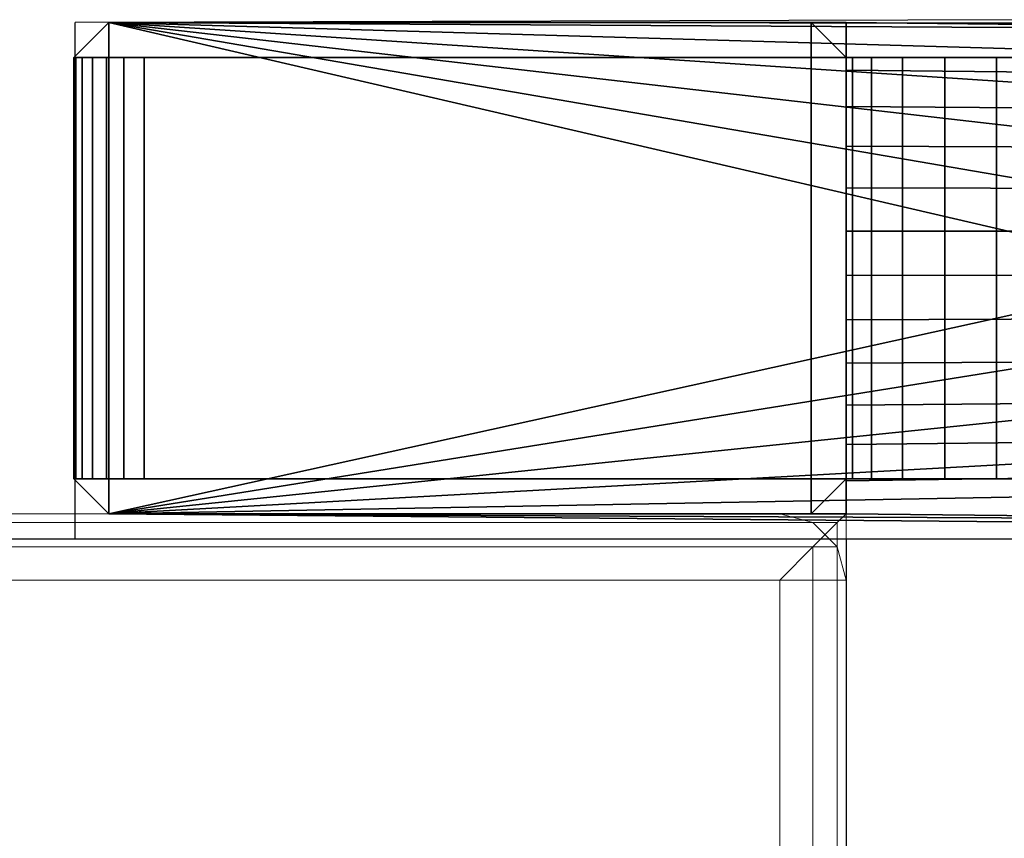
# Model space of a CAD drawing. Units: millimetres. Extents: x 365 to 53433, y 56 to 81661.
# Drawn here: x 1330 to 1374, y 558 to 595 of the extents above; entities that cross this region are included whole.
import ezdxf

# ---------------------------------------------------------------- set-up
doc = ezdxf.new("R2010")
doc.units = ezdxf.units.MM
doc.header["$LTSCALE"] = 200
for name, color, linetype in [('72_HOEM_INSERT', 7, 'Continuous'), ('72_HOEM_PL_D2_ANY', 7, 'Continuous'), ('72_HOEM_PL_D2_STORAGE', 8, 'Continuous'), ('72_HOEM_PL_D3_CART_LEG_CASTER', 7, 'Continuous'), ('72_HOEM_PL_D3_CART_SURFACE', 7, 'Continuous'), ('72_HOEM_PL_D3_CART_SURFACE_EDGE', 7, 'Continuous')]:
    doc.layers.add(name, color=color, linetype=linetype)

# ---------------------------------------------------------------- blocks, each defined once
blk = doc.blocks.new('72HOEM_PL_D3_GABG_1935_LJSNNC6')
at = {"lineweight": 0}
for points in [[(0.2383027992248117, 0.4446778476714712, 0.1620265805244307), (-0.2383027992248685, 0.4446778476714712, 0.1620265805244307), (-0.2383027992248685, -0.4446777023315178, 0.1620265805244307), (0.2383027992248117, -0.4446777023315178, 0.1620265805244307)], [(0.2383027992248117, -0.4446777023315178, 0.1429765805244323), (-0.2383027992248685, -0.4446777023315178, 0.1429765805244323), (-0.2383027992248685, 0.4446778476714712, 0.1429765805244323), (0.2383027992248117, 0.4446778476714712, 0.1429765805244323)], [(0.2383027992248117, 0.444677750778169, 0.858518527221606), (-0.2383027992248685, 0.444677750778169, 0.858518527221606), (-0.2383027992248685, -0.444677750778169, 0.858518527221606), (0.2383027992248117, -0.444677750778169, 0.858518527221606)], [(0.2383027992248117, -0.444677750778169, 0.8301213264464621), (-0.2383027992248685, -0.444677750778169, 0.8301213264464621), (-0.2383027992248685, 0.444677750778169, 0.8301213264464621), (0.2383027992248117, 0.444677750778169, 0.8301213264464621)], [(0.241299999999967, -0.3255771232604729, 0.8271240287780053), (0.241299999999967, -0.4446777023315178, 0.8271240287780053), (0.241299999999967, -0.4446777023315178, 0.1650237812995769), (0.241299999999967, -0.3255771232604729, 0.1650237812995769)]]:
    blk.add_3dface(points, dxfattribs=at)
blk = doc.blocks.new('72HOEM_PL_D3_GABG_1935_LJSNNG6')
at = {"lineweight": 0}
for points in [[(0.241299999999967, -0.4476749031066447, 0.1459737812995786), (0.241299999999967, 0.4476750484466265, 0.1459737812995786), (0.241299999999967, 0.4476750484466265, 0.1590293797492845), (0.241299999999967, -0.4476749031066447, 0.1590293797492845)], [(0.241299999999967, -0.4476749515532958, 0.8331185272216083), (0.241299999999967, 0.4476749515532958, 0.8331185272216083), (0.241299999999967, 0.4476749515532958, 0.8555213264464598), (0.241299999999967, -0.4476749515532958, 0.8555213264464598)], [(-0.2413000000000238, -0.4476749031066447, 0.1590293797492845), (-0.2413000000000238, -0.4476749031066447, 0.1459737812995786), (0.241299999999967, -0.4476749031066447, 0.1459737812995786), (0.241299999999967, -0.4476749031066447, 0.1590293797492845)], [(-0.2413000000000238, -0.4476749515532958, 0.8555213264464598), (-0.2413000000000238, -0.4476749515532958, 0.8331185272216083), (0.241299999999967, -0.4476749515532958, 0.8331185272216083), (0.241299999999967, -0.4476749515532958, 0.8555213264464598)], [(0.2383027992248117, -0.4476749031066447, 0.8301212295531515), (0.2252472007751294, -0.4476749031066447, 0.8301212295531515), (0.2252472007751294, -0.4476749031066447, 0.1620265805244307), (0.2383027992248117, -0.4476749031066447, 0.1620265805244307)]]:
    blk.add_3dface(points, dxfattribs=at)
mesh = blk.add_polymesh((2, 4), dxfattribs=at)
for k, corner in enumerate([(0.2383027992248117, -0.4446777023315178, 0.1620265805244307), (0.2398013996123609, -0.4461763027190671, 0.1616250304221968), (0.2408984498977134, -0.4472733287810797, 0.1605279801368576), (0.241299999999967, -0.4476749031066447, 0.1590293797492845), (0.2383027992248117, 0.4446778476714712, 0.1620265805244307), (0.2398013996123609, 0.4461764480590489, 0.1616250304221968), (0.2408984498977134, 0.4472734741210616, 0.1605279801368576), (0.241299999999967, 0.4476750484466265, 0.1590293797492845)]):
    mesh.set_mesh_vertex(divmod(k, 4), corner)
mesh = blk.add_polymesh((2, 4), dxfattribs=at)
for k, corner in enumerate([(0.241299999999967, -0.4476749031066447, 0.1459737812995786), (0.2408984498977134, -0.4472733287810797, 0.1444751809120054), (0.2398013996123609, -0.4461763027190671, 0.1433781306266662), (0.2383027992248117, -0.4446777023315178, 0.1429765805244323), (0.241299999999967, 0.4476750484466265, 0.1459737812995786), (0.2408984498977134, 0.4472734741210616, 0.1444751809120054), (0.2398013996123609, 0.4461764480590489, 0.1433781306266662), (0.2383027992248117, 0.4446778476714712, 0.1429765805244323)]):
    mesh.set_mesh_vertex(divmod(k, 4), corner)
mesh = blk.add_polymesh((2, 4), dxfattribs=at)
for k, corner in enumerate([(0.2383027992248117, -0.444677750778169, 0.858518527221606), (0.2398013996123609, -0.4461763511657466, 0.8581169044493893), (0.2408984498977134, -0.4472734256744104, 0.8570198783873776), (0.241299999999967, -0.4476749515532958, 0.8555213264464598), (0.2383027992248117, 0.444677750778169, 0.858518527221606), (0.2398013996123609, 0.4461763511657466, 0.8581169044493893), (0.2408984498977134, 0.4472734256744104, 0.8570198783873776), (0.241299999999967, 0.4476749515532958, 0.8555213264464598)]):
    mesh.set_mesh_vertex(divmod(k, 4), corner)
mesh = blk.add_polymesh((2, 4), dxfattribs=at)
for k, corner in enumerate([(0.241299999999967, -0.4476749515532958, 0.8331185272216083), (0.2408984498977134, -0.4472734256744104, 0.8316198783873798), (0.2398013996123609, -0.4461763511657466, 0.8305228523253682), (0.2383027992248117, -0.444677750778169, 0.8301213264464621), (0.241299999999967, 0.4476749515532958, 0.8331185272216083), (0.2408984498977134, 0.4472734256744104, 0.8316198783873798), (0.2398013996123609, 0.4461763511657466, 0.8305228523253682), (0.2383027992248117, 0.444677750778169, 0.8301213264464621)]):
    mesh.set_mesh_vertex(divmod(k, 4), corner)
mesh = blk.add_polymesh((2, 4), dxfattribs=at)
for k, corner in enumerate([(0.241299999999967, -0.3255771232604729, 0.8271240287780053), (0.2408984498977134, -0.3240785228728953, 0.8286226776122336), (0.2398013996123609, -0.3229814725875713, 0.8297197036742453), (0.2383027992248117, -0.3225799224853176, 0.8301212295531515), (0.241299999999967, -0.4446777023315178, 0.8271240287780053), (0.2408984498977134, -0.4461763027190671, 0.8286226776122336), (0.2398013996123609, -0.4472733287810797, 0.8297197036742453), (0.2383027992248117, -0.4476749031066447, 0.8301212295531515)]):
    mesh.set_mesh_vertex(divmod(k, 4), corner)
mesh = blk.add_polymesh((2, 4), dxfattribs=at)
for k, corner in enumerate([(0.241299999999967, -0.4446777023315178, 0.1650237812995769), (0.2408984498977134, -0.4461763027190671, 0.1635251809120038), (0.2398013996123609, -0.4472733287810797, 0.1624281306266645), (0.2383027992248117, -0.4476749031066447, 0.1620265805244307), (0.241299999999967, -0.3255771232604729, 0.1650237812995769), (0.2408984498977134, -0.3240785228728953, 0.1635251809120038), (0.2398013996123609, -0.3229814725875713, 0.1624281306266645), (0.2383027992248117, -0.3225799224853176, 0.1620265805244307)]):
    mesh.set_mesh_vertex(divmod(k, 4), corner)
mesh = blk.add_polymesh((2, 4), dxfattribs=at)
for k, corner in enumerate([(-0.2383027992248685, -0.4446777023315178, 0.1620265805244307), (-0.2398013996124178, -0.4461763027190671, 0.1616250304221968), (-0.2408984498977702, -0.4472733287810797, 0.1605279801368576), (-0.2413000000000238, -0.4476749031066447, 0.1590293797492845), (0.2383027992248117, -0.4446777023315178, 0.1620265805244307), (0.2398013996123609, -0.4461763027190671, 0.1616250304221968), (0.2408984498977134, -0.4472733287810797, 0.1605279801368576), (0.241299999999967, -0.4476749031066447, 0.1590293797492845)]):
    mesh.set_mesh_vertex(divmod(k, 4), corner)
mesh = blk.add_polymesh((2, 4), dxfattribs=at)
for k, corner in enumerate([(0.2383027992248117, -0.4446777023315178, 0.1429765805244323), (0.2398013996123609, -0.4461763027190671, 0.1433781306266662), (0.2408984498977134, -0.4472733287810797, 0.1444751809120054), (0.241299999999967, -0.4476749031066447, 0.1459737812995786), (-0.2383027992248685, -0.4446777023315178, 0.1429765805244323), (-0.2398013996124178, -0.4461763027190671, 0.1433781306266662), (-0.2408984498977702, -0.4472733287810797, 0.1444751809120054), (-0.2413000000000238, -0.4476749031066447, 0.1459737812995786)]):
    mesh.set_mesh_vertex(divmod(k, 4), corner)
mesh = blk.add_polymesh((2, 4), dxfattribs=at)
for k, corner in enumerate([(-0.2383027992248685, -0.444677750778169, 0.858518527221606), (-0.2398013996124178, -0.4461763511657466, 0.8581169044493893), (-0.2408984498977702, -0.4472734256744104, 0.8570198783873776), (-0.2413000000000238, -0.4476749515532958, 0.8555213264464598), (0.2383027992248117, -0.444677750778169, 0.858518527221606), (0.2398013996123609, -0.4461763511657466, 0.8581169044493893), (0.2408984498977134, -0.4472734256744104, 0.8570198783873776), (0.241299999999967, -0.4476749515532958, 0.8555213264464598)]):
    mesh.set_mesh_vertex(divmod(k, 4), corner)
mesh = blk.add_polymesh((2, 4), dxfattribs=at)
for k, corner in enumerate([(0.2383027992248117, -0.444677750778169, 0.8301213264464621), (0.2398013996123609, -0.4461763511657466, 0.8305228523253682), (0.2408984498977134, -0.4472734256744104, 0.8316198783873798), (0.241299999999967, -0.4476749515532958, 0.8331185272216083), (-0.2383027992248685, -0.444677750778169, 0.8301213264464621), (-0.2398013996124178, -0.4461763511657466, 0.8305228523253682), (-0.2408984498977702, -0.4472734256744104, 0.8316198783873798), (-0.2413000000000238, -0.4476749515532958, 0.8331185272216083)]):
    mesh.set_mesh_vertex(divmod(k, 4), corner)
mesh = blk.add_polymesh((2, 4), dxfattribs=at)
for k, corner in enumerate([(0.2383027992248117, -0.4476749031066447, 0.1620265805244307), (0.2398013996123609, -0.4472733287810797, 0.1624281306266645), (0.2408984498977134, -0.4461763027190671, 0.1635251809120038), (0.241299999999967, -0.4446777023315178, 0.1650237812995769), (0.2383027992248117, -0.4476749031066447, 0.8301212295531515), (0.2398013996123609, -0.4472733287810797, 0.8297197036742453), (0.2408984498977134, -0.4461763027190671, 0.8286226776122336), (0.241299999999967, -0.4446777023315178, 0.8271240287780053)]):
    mesh.set_mesh_vertex(divmod(k, 4), corner)
blk = doc.blocks.new('72HOEM_PL_D3_GABG_1935_LJSNNG6_LEG')
for points in [[(0.2635238615035291, -0.4143375484466105, 0.1302765805244334), (0.241299999999967, -0.4143375484466105, 0.1302765805244334), (0.242887499999938, -0.4127499515533088, 0.1413891047477601), (0.2619374999999309, -0.4127499515533088, 0.1413891047477601)], [(0.242887499999938, -0.4143374515533083, 0.1429766047477599), (0.241299999999967, -0.4143374515533083, 0.1445641047477598), (0.242887499999938, -0.4127499515533088, 0.1445641047477598), (0.242887499999938, -0.4143374515533083, 0.1429766047477599)], [(0.242887499999938, -0.4143374515533083, 0.858518527221606), (0.242887499999938, -0.4127499515533088, 0.8569310272216062), (0.241299999999967, -0.4143374515533083, 0.8569310272216062), (0.242887499999938, -0.4143374515533083, 0.858518527221606)], [(0.242887499999938, -0.4127499515533088, 0.1445641047477598), (0.241299999999967, -0.4143374515533083, 0.1445641047477598), (0.241299999999967, -0.4143374515533083, 0.8569310272216062), (0.242887499999938, -0.4127499515533088, 0.8569310272216062)], [(0.242887499999938, -0.4127499515533088, 0.1413891047477601), (0.241299999999967, -0.4143374515533083, 0.1413891047477601), (0.242887499999938, -0.4143374515533083, 0.1429766047477599)], [(0.241299999999967, -0.4143375484466105, 0.1302765805244334), (0.241299999999967, -0.4143374515533083, 0.1413891047477601), (0.242887499999938, -0.4127499515533088, 0.1413891047477601), (0.241299999999967, -0.4143375484466105, 0.1302765805244334)], [(0.2619374999999309, -0.4127499515533088, 0.1445641047477598), (0.2619374999999309, -0.4143374515533083, 0.1429766047477599), (0.242887499999938, -0.4143374515533083, 0.1429766047477599), (0.242887499999938, -0.4127499515533088, 0.1445641047477598)], [(0.242887499999938, -0.4127499515533088, 0.8569310272216062), (0.242887499999938, -0.4143374515533083, 0.858518527221606), (0.2619374999999309, -0.4143374515533083, 0.858518527221606), (0.2619374999999309, -0.4127499515533088, 0.8569310272216062)], [(0.242887499999938, -0.4127499515533088, 0.8569310272216062), (0.2619374999999309, -0.4127499515533088, 0.8569310272216062), (0.2619374999999309, -0.4127499515533088, 0.1445641047477598), (0.242887499999938, -0.4127499515533088, 0.1445641047477598)], [(0.242887499999938, -0.4127499515533088, 0.1413891047477601), (0.242887499999938, -0.4143374515533083, 0.1429766047477599), (0.2619374999999309, -0.4143374515533083, 0.1429766047477599), (0.2619374999999309, -0.4127499515533088, 0.1413891047477601)], [(0.2619374999999309, -0.4127499515533088, 0.1445641047477598), (0.2635249999999587, -0.4143374515533083, 0.1445641047477598), (0.2619374999999309, -0.4143374515533083, 0.1429766047477599)], [(0.2619374999999309, -0.4143374515533083, 0.858518527221606), (0.2635249999999587, -0.4143374515533083, 0.8569310272216062), (0.2619374999999309, -0.4127499515533088, 0.8569310272216062)], [(0.2635249999999587, -0.4143374515533083, 0.1445641047477598), (0.2619374999999309, -0.4127499515533088, 0.1445641047477598), (0.2619374999999309, -0.4127499515533088, 0.8569310272216062), (0.2635249999999587, -0.4143374515533083, 0.8569310272216062)], [(0.2619374999999309, -0.4143374515533083, 0.1429766047477599), (0.2635249999999587, -0.4143374515533083, 0.1413891047477601), (0.2619374999999309, -0.4127499515533088, 0.1413891047477601), (0.2619374999999309, -0.4143374515533083, 0.1429766047477599)], [(0.2635238615035291, -0.4143375484466105, 0.1302765805244334), (0.2619374999999309, -0.4127499515533088, 0.1413891047477601), (0.2635249999999587, -0.4143374515533083, 0.1413891047477601), (0.2635238615035291, -0.4143375484466105, 0.1302765805244334)], [(0.241299999999967, -0.4143375484466105, 0.1302765805244334), (0.2410457519530951, -0.4715180213927681, 0.09789160232543105), (0.2407639135360569, -0.47407847557065, 0.09787982978819962), (0.241299999999967, -0.4143375484466105, 0.1302765805244334)], [(0.2407639135360569, -0.47407847557065, 0.09787982978819962), (0.2410230789183743, -0.4738223381042133, 0.1109869028091335), (0.241299999999967, -0.4476749515532958, 0.1322171718597299), (0.241299999999967, -0.4143375484466105, 0.1302765805244334)], [(0.241299999999967, -0.4143375484466105, 0.1302765805244334), (0.2423084897994841, -0.4688887245177682, 0.09789160232543105), (0.2410457519530951, -0.4715180213927681, 0.09789160232543105)], [(0.241299999999967, -0.4143375484466105, 0.1302765805244334), (0.241299999999967, -0.4476749515532958, 0.1322171718597299), (0.241299999999967, -0.4460874515532964, 0.1413891047477601), (0.241299999999967, -0.4143374515533083, 0.1413891047477601)], [(0.242887499999938, -0.4460874515532964, 0.1429766047477599), (0.241299999999967, -0.4460874515532964, 0.1445641047477598), (0.241299999999967, -0.4143374515533083, 0.1445641047477598), (0.242887499999938, -0.4143374515533083, 0.1429766047477599)], [(0.242887499999938, -0.4143374515533083, 0.858518527221606), (0.241299999999967, -0.4143374515533083, 0.8569310272216062), (0.241299999999967, -0.4460874515532964, 0.8569310272216062), (0.242887499999938, -0.4460874515532964, 0.858518527221606)], [(0.241299999999967, -0.4460874515532964, 0.8569310272216062), (0.241299999999967, -0.4143374515533083, 0.8569310272216062), (0.241299999999967, -0.4143374515533083, 0.1445641047477598), (0.241299999999967, -0.4460874515532964, 0.1445641047477598)], [(0.241299999999967, -0.4460874515532964, 0.1413891047477601), (0.242887499999938, -0.4460874515532964, 0.1429766047477599), (0.242887499999938, -0.4143374515533083, 0.1429766047477599), (0.241299999999967, -0.4143374515533083, 0.1413891047477601)], [(0.2441746549606023, -0.4666470008849615, 0.09789160232543105), (0.2423084897994841, -0.4688887245177682, 0.09789160232543105), (0.241299999999967, -0.4143375484466105, 0.1302765805244334), (0.2423084897994841, -0.4688887245177682, 0.09789160232543105)], [(0.2441746549606023, -0.4666470008849615, 0.09789160232543105), (0.2423084897994841, -0.4688887245177682, 0.09789160232543105), (0.241299999999967, -0.4143375484466105, 0.1302765805244334)], [(0.241299999999967, -0.4143375484466105, 0.1302765805244334), (0.2465314393996891, -0.4649284526824431, 0.09789160232543105), (0.2441746549606023, -0.4666470008849615, 0.09789160232543105)], [(0.2492363372801947, -0.463836949539143, 0.09789160232543105), (0.2465314393996891, -0.4649284526824431, 0.09789160232543105), (0.241299999999967, -0.4143375484466105, 0.1302765805244334)], [(0.241299999999967, -0.4143375484466105, 0.1302765805244334), (0.2521258169173848, -0.463438524246186, 0.09789160232543105), (0.2492363372801947, -0.463836949539143, 0.09789160232543105)], [(0.2521258169173848, -0.463438524246186, 0.09789160232543105), (0.241299999999967, -0.4143375484466105, 0.1302765805244334), (0.2635238615035291, -0.4143375484466105, 0.1302765805244334), (0.2521258169173848, -0.463438524246186, 0.09789160232543105)], [(0.2550152723312067, -0.463836949539143, 0.09789160232543105), (0.2521258169173848, -0.463438524246186, 0.09789160232543105), (0.2635238615035291, -0.4143375484466105, 0.1302765805244334), (0.2550152723312067, -0.463836949539143, 0.09789160232543105)], [(0.2577201702117691, -0.4649284526824431, 0.09789160232543105), (0.2550152723312067, -0.463836949539143, 0.09789160232543105), (0.2635238615035291, -0.4143375484466105, 0.1302765805244334)], [(0.2635238615035291, -0.4143375484466105, 0.1302765805244334), (0.2600769546507991, -0.4666470008849615, 0.09789160232543105), (0.2577201702117691, -0.4649284526824431, 0.09789160232543105)], [(0.2619431198119742, -0.4688887245177682, 0.09789160232543105), (0.2600769546507991, -0.4666470008849615, 0.09789160232543105), (0.2635238615035291, -0.4143375484466105, 0.1302765805244334)], [(0.2635249999999587, -0.4460874515532964, 0.1445641047477598), (0.2619374999999309, -0.4460874515532964, 0.1429766047477599), (0.2619374999999309, -0.4143374515533083, 0.1429766047477599), (0.2635249999999587, -0.4143374515533083, 0.1445641047477598)], [(0.2635249999999587, -0.4143374515533083, 0.8569310272216062), (0.2619374999999309, -0.4143374515533083, 0.858518527221606), (0.2619374999999309, -0.4460874515532964, 0.858518527221606), (0.2635249999999587, -0.4460874515532964, 0.8569310272216062)], [(0.2619374999999309, -0.4460874515532964, 0.1429766047477599), (0.2635249999999587, -0.4460874515532964, 0.1413891047477601), (0.2635249999999587, -0.4143374515533083, 0.1413891047477601), (0.2619374999999309, -0.4143374515533083, 0.1429766047477599)], [(0.2635238615035291, -0.4143375484466105, 0.1302765805244334), (0.2632058576583631, -0.4715180213927681, 0.09789160232543105), (0.2619431198119742, -0.4688887245177682, 0.09789160232543105)], [(0.2635238615035291, -0.4143375484466105, 0.1302765805244334), (0.2634876960754013, -0.47407847557065, 0.09787982978819962), (0.2632058576583631, -0.4715180213927681, 0.09789160232543105), (0.2635238615035291, -0.4143375484466105, 0.1302765805244334)], [(0.2632285306930271, -0.4738223381042133, 0.1109869028091335), (0.2634876960754013, -0.47407847557065, 0.09787982978819962), (0.2635238615035291, -0.4143375484466105, 0.1302765805244334), (0.2635238615035291, -0.4476750484466265, 0.1322171476364022)], [(0.2635238615035291, -0.4476750484466265, 0.1322171476364022), (0.2635238615035291, -0.4143375484466105, 0.1302765805244334), (0.2635249999999587, -0.4143374515533083, 0.1413891047477601), (0.2635249999999587, -0.4460874515532964, 0.1413891047477601)], [(0.2635249999999587, -0.4143374515533083, 0.8569310272216062), (0.2635249999999587, -0.4460874515532964, 0.8569310272216062), (0.2635249999999587, -0.4460874515532964, 0.1445641047477598), (0.2635249999999587, -0.4143374515533083, 0.1445641047477598)], [(0.242887499999938, -0.4460874515532964, 0.1429766047477599), (0.242887499999938, -0.4476749515532958, 0.1445641047477598), (0.241299999999967, -0.4460874515532964, 0.1445641047477598), (0.242887499999938, -0.4460874515532964, 0.1429766047477599)], [(0.242887499999938, -0.4460874515532964, 0.858518527221606), (0.241299999999967, -0.4460874515532964, 0.8569310272216062), (0.242887499999938, -0.4476749515532958, 0.8569310272216062), (0.242887499999938, -0.4460874515532964, 0.858518527221606)], [(0.241299999999967, -0.4460874515532964, 0.1445641047477598), (0.242887499999938, -0.4476749515532958, 0.1445641047477598), (0.242887499999938, -0.4476749515532958, 0.8569310272216062), (0.241299999999967, -0.4460874515532964, 0.8569310272216062)], [(0.242887499999938, -0.4460874515532964, 0.1429766047477599), (0.241299999999967, -0.4460874515532964, 0.1413891047477601), (0.242887499999938, -0.4476749515532958, 0.1413891047477601)], [(0.241299999999967, -0.4476749515532958, 0.1322171718597299), (0.242887499999938, -0.4476749515532958, 0.1413891047477601), (0.241299999999967, -0.4460874515532964, 0.1413891047477601), (0.241299999999967, -0.4476749515532958, 0.1322171718597299)], [(0.242887499999938, -0.4476749515532958, 0.1445641047477598), (0.242887499999938, -0.4460874515532964, 0.1429766047477599), (0.2619374999999309, -0.4460874515532964, 0.1429766047477599), (0.2619374999999309, -0.4476749515532958, 0.1445641047477598)], [(0.2619374999999309, -0.4476749515532958, 0.8569310272216062), (0.2619374999999309, -0.4460874515532964, 0.858518527221606), (0.242887499999938, -0.4460874515532964, 0.858518527221606), (0.242887499999938, -0.4476749515532958, 0.8569310272216062)], [(0.2619374999999309, -0.4476749515532958, 0.1413891047477601), (0.2619374999999309, -0.4460874515532964, 0.1429766047477599), (0.242887499999938, -0.4460874515532964, 0.1429766047477599), (0.242887499999938, -0.4476749515532958, 0.1413891047477601)], [(0.2619374999999309, -0.4460874515532964, 0.1429766047477599), (0.2635249999999587, -0.4460874515532964, 0.1445641047477598), (0.2619374999999309, -0.4476749515532958, 0.1445641047477598)], [(0.2619374999999309, -0.4476749515532958, 0.8569310272216062), (0.2635249999999587, -0.4460874515532964, 0.8569310272216062), (0.2619374999999309, -0.4460874515532964, 0.858518527221606)], [(0.2619374999999309, -0.4476749515532958, 0.1445641047477598), (0.2635249999999587, -0.4460874515532964, 0.1445641047477598), (0.2635249999999587, -0.4460874515532964, 0.8569310272216062), (0.2619374999999309, -0.4476749515532958, 0.8569310272216062)], [(0.2619374999999309, -0.4460874515532964, 0.1429766047477599), (0.2619374999999309, -0.4476749515532958, 0.1413891047477601), (0.2635249999999587, -0.4460874515532964, 0.1413891047477601), (0.2619374999999309, -0.4460874515532964, 0.1429766047477599)], [(0.2635238615035291, -0.4476750484466265, 0.1322171476364022), (0.2635249999999587, -0.4460874515532964, 0.1413891047477601), (0.2619374999999309, -0.4476749515532958, 0.1413891047477601), (0.2635238615035291, -0.4476750484466265, 0.1322171476364022)], [(0.2619374999999309, -0.4476749515532958, 0.8569310272216062), (0.242887499999938, -0.4476749515532958, 0.8569310272216062), (0.242887499999938, -0.4476749515532958, 0.1445641047477598), (0.2619374999999309, -0.4476749515532958, 0.1445641047477598)]]:
    blk.add_3dface(points)
for points, invisible_edges in [([(0.242887499999938, -0.4127499515533088, 0.8601060272216059), (0.242887499999938, -0.4143374515533083, 0.858518527221606), (0.242887499999938, -0.4460880329131669, 0.858518527221606), (0.242887499999938, -0.4476755329131663, 0.8601060272216059)], 8), ([(0.242887499999938, -0.4127499515533088, 0.8601060272216059), (0.242887499999938, -0.4476755329131663, 0.8601060272216059), (0.242887499999938, -0.4476755329131663, 0.8683045578002185), (0.242887499999938, -0.4127499515533088, 0.8768493850707256)], 5), ([(0.242887499999938, -0.4128464572906125, 0.8779520309447489), (0.242887499999938, -0.4127499515533088, 0.8768493850707256), (0.242887499999938, -0.4476755329131663, 0.8683045578002185), (0.242887499999938, -0.4479649532317751, 0.8716125923155991)], 10), ([(0.2619374999999309, -0.4460880329131669, 0.858518527221606), (0.2619374999999309, -0.4143374515533083, 0.858518527221606), (0.2619374999999309, -0.4127499515533088, 0.8601060272216059), (0.2619374999999309, -0.4476755329131663, 0.8601060272216059)], 4), ([(0.2619374999999309, -0.4476755329131663, 0.8683045578002185), (0.2619374999999309, -0.4476755329131663, 0.8601060272216059), (0.2619374999999309, -0.4127499515533088, 0.8601060272216059), (0.2619374999999309, -0.4127499515533088, 0.8768493850707256)], 10), ([(0.2619374999999309, -0.4476755329131663, 0.8683045578002185), (0.2619374999999309, -0.4127499515533088, 0.8768493850707256), (0.2619374999999309, -0.4128464572906125, 0.8779520309447489), (0.2619374999999309, -0.4479649532317751, 0.8716125923155991)], 5), ([(0.242887499999938, -0.4131329223632463, 0.879021151733323), (0.242887499999938, -0.4128464572906125, 0.8779520309447489), (0.242887499999938, -0.4479649532317751, 0.8716125923155991), (0.242887499999938, -0.4488243968963275, 0.8748200515746319)], 10), ([(0.242887499999938, -0.413600723266569, 0.8800243850707253), (0.242887499999938, -0.4131329223632463, 0.879021151733323), (0.242887499999938, -0.4488243968963275, 0.8748200515746319), (0.242887499999938, -0.4502277511596162, 0.8778295578002177)], 10), ([(0.2619374999999309, -0.4479649532317751, 0.8716125923155991), (0.2619374999999309, -0.4128464572906125, 0.8779520309447489), (0.2619374999999309, -0.4131329223632463, 0.879021151733323), (0.2619374999999309, -0.4488243968963275, 0.8748200515746319)], 5), ([(0.2619374999999309, -0.4488243968963275, 0.8748200515746319), (0.2619374999999309, -0.4131329223632463, 0.879021151733323), (0.2619374999999309, -0.413600723266569, 0.8800243850707253), (0.2619374999999309, -0.4502277511596162, 0.8778295578002177)], 5), ([(0.242887499999938, -0.4142355682372738, 0.8809310157775124), (0.242887499999938, -0.413600723266569, 0.8800243850707253), (0.242887499999938, -0.4502277511596162, 0.8778295578002177), (0.242887499999938, -0.4521323829650612, 0.8805496437071999)], 10), ([(0.2619374999999309, -0.4502277511596162, 0.8778295578002177), (0.2619374999999309, -0.413600723266569, 0.8800243850707253), (0.2619374999999309, -0.4142355682372738, 0.8809310157775124), (0.2619374999999309, -0.4521323829650612, 0.8805496437071999)], 5), ([(0.242887499999938, -0.4142355682372738, 0.8809310157775124), (0.242887499999938, -0.4521323829650612, 0.8805496437071999), (0.242887499999938, -0.4544804470061763, 0.8828977561949926), (0.242887499999938, -0.4150182723998626, 0.8817137199401098)], 5), ([(0.2619374999999309, -0.4544804470061763, 0.8828977561949926), (0.2619374999999309, -0.4521323829650612, 0.8805496437071999), (0.2619374999999309, -0.4142355682372738, 0.8809310157775124), (0.2619374999999309, -0.4150182723998626, 0.8817137199401098)], 10), ([(0.242887499999938, -0.4150182723998626, 0.8817137199401098), (0.242887499999938, -0.4544804470061763, 0.8828977561949926), (0.242887499999938, -0.4572005329131628, 0.8848023880004124), (0.242887499999938, -0.4159249515533077, 0.8823486618041235)], 5), ([(0.2619374999999309, -0.4572005329131628, 0.8848023880004124), (0.2619374999999309, -0.4544804470061763, 0.8828977561949926), (0.2619374999999309, -0.4150182723998626, 0.8817137199401098), (0.2619374999999309, -0.4159249515533077, 0.8823486618041235)], 10), ([(0.242887499999938, -0.4729041770934543, 0.9143999999999215), (0.242887499999938, -0.4681416770934561, 0.9131239151000193), (0.242887499999938, -0.4159249515533077, 0.8823486618041235), (0.242887499999938, -0.4776666770934526, 0.9131239151000193)], 4), ([(0.242887499999938, -0.4811530921935514, 0.9096374999999219), (0.242887499999938, -0.4776666770934526, 0.9131239151000193), (0.242887499999938, -0.4159249515533077, 0.8823486618041235), (0.242887499999938, -0.4824291770934508, 0.9048749999999224)], 6), ([(0.242887499999938, -0.4811530921935514, 0.9001124999999228), (0.242887499999938, -0.4824291770934508, 0.9048749999999224), (0.242887499999938, -0.4159249515533077, 0.8823486618041235), (0.242887499999938, -0.4776666770934526, 0.8966260848998254)], 6), ([(0.242887499999938, -0.4572005329131628, 0.8848023880004124), (0.242887499999938, -0.4776666770934526, 0.8966260848998254), (0.242887499999938, -0.4159249515533077, 0.8823486618041235)], 10), ([(0.2619374999999309, -0.4159249515533077, 0.8823486618041235), (0.2619374999999309, -0.4681416770934561, 0.9131239151000193), (0.2619374999999309, -0.4729041770934543, 0.9143999999999215), (0.2619374999999309, -0.4776666770934526, 0.9131239151000193)], 8), ([(0.2619374999999309, -0.4159249515533077, 0.8823486618041235), (0.2619374999999309, -0.4776666770934526, 0.9131239151000193), (0.2619374999999309, -0.4811530921935514, 0.9096374999999219), (0.2619374999999309, -0.4824291770934508, 0.9048749999999224)], 9), ([(0.2619374999999309, -0.4159249515533077, 0.8823486618041235), (0.2619374999999309, -0.4824291770934508, 0.9048749999999224), (0.2619374999999309, -0.4811530921935514, 0.9001124999999228), (0.2619374999999309, -0.4776666770934526, 0.8966260848998254)], 9), ([(0.2619374999999309, -0.4159249515533077, 0.8823486618041235), (0.2619374999999309, -0.4776666770934526, 0.8966260848998254), (0.2619374999999309, -0.4572005329131628, 0.8848023880004124), (0.2619374999999309, -0.4159249515533077, 0.8823486618041235)], 5), ([(0.241299999999967, -0.4476749515532958, 0.1322171718597299), (0.242785544013941, -0.4476749515532958, 0.1335749014854317), (0.2444342321395538, -0.4476749515532958, 0.1347290582656745), (0.242887499999938, -0.4476749515532958, 0.1413891047477601)], 4), ([(0.2444342321395538, -0.4476749515532958, 0.1347290582656745), (0.2462184013365913, -0.4476749515532958, 0.1356602272033575), (0.2481080146789054, -0.4476749515532958, 0.1363527721404912), (0.242887499999938, -0.4476749515532958, 0.1413891047477601)], 12), ([(0.2481080146789054, -0.4476749515532958, 0.1363527721404912), (0.2500713396071887, -0.4476749515532958, 0.1367950537681462), (0.2520753839492045, -0.4476750484466265, 0.136979635524738), (0.242887499999938, -0.4476749515532958, 0.1413891047477601)], 12), ([(0.2520753839492045, -0.4476750484466265, 0.136979635524738), (0.2619374999999309, -0.4476749515532958, 0.1413891047477601), (0.242887499999938, -0.4476749515532958, 0.1413891047477601), (0.2520753839492045, -0.4476750484466265, 0.136979635524738)], 5), ([(0.2619374999999309, -0.4476749515532958, 0.1413891047477601), (0.2520753839492045, -0.4476749515532958, 0.136979635524738), (0.2540794282912771, -0.4476750484466265, 0.1367950537681462), (0.2560427774428717, -0.4476750484466265, 0.1363527721404912)], 9), ([(0.2619374999999309, -0.4476749515532958, 0.1413891047477601), (0.2560427774428717, -0.4476750484466265, 0.1363527721404912), (0.2579323907851858, -0.4476750484466265, 0.1356602272033575), (0.259716535758912, -0.4476750484466265, 0.1347290461540107)], 9), ([(0.259716535758912, -0.4476750484466265, 0.1347290461540107), (0.2613652238845248, -0.4476750484466265, 0.1335748893737678), (0.2635238615035291, -0.4476750484466265, 0.1322171476364022), (0.2619374999999309, -0.4476749515532958, 0.1413891047477601)], 8)]:
    blk.add_3dface(points, dxfattribs=dict(invisible_edges=invisible_edges))
mesh = blk.add_polymesh((2, 25), dxfattribs=dict(n_close=True))
for k, corner in enumerate([(0.242887499999938, -0.4729041770934543, 0.9143999999999215), (0.242887499999938, -0.4776666770934526, 0.9131239151000193), (0.242887499999938, -0.4811530921935514, 0.9096374999999219), (0.242887499999938, -0.4824291770934508, 0.9048749999999224), (0.242887499999938, -0.4811530921935514, 0.9001124999999228), (0.242887499999938, -0.4776666770934526, 0.8966260848998254), (0.242887499999938, -0.4572005329131628, 0.8848023880004124), (0.242887499999938, -0.4544804470061763, 0.8828977561949926), (0.242887499999938, -0.4521323829650612, 0.8805496437071999), (0.242887499999938, -0.4502277511596162, 0.8778295578002177), (0.242887499999938, -0.4488243968963275, 0.8748200515746319), (0.242887499999938, -0.4479649532317751, 0.8716125923155991), (0.242887499999938, -0.4476755329131663, 0.8683045578002185), (0.242887499999938, -0.4476755329131663, 0.8601060272216059), (0.242887499999938, -0.4460880329131669, 0.858518527221606), (0.242887499999938, -0.4143374515533083, 0.858518527221606), (0.242887499999938, -0.4127499515533088, 0.8601060272216059), (0.242887499999938, -0.4127499515533088, 0.8768493850707256), (0.242887499999938, -0.4128464572906125, 0.8779520309447489), (0.242887499999938, -0.4131329223632463, 0.879021151733323), (0.242887499999938, -0.413600723266569, 0.8800243850707253), (0.242887499999938, -0.4142355682372738, 0.8809310157775124), (0.242887499999938, -0.4150182723998626, 0.8817137199401098), (0.242887499999938, -0.4159249515533077, 0.8823486618041235), (0.242887499999938, -0.4681416770934561, 0.9131239151000193), (0.2619374999999309, -0.4729041770934543, 0.9143999999999215), (0.2619374999999309, -0.4776666770934526, 0.9131239151000193), (0.2619374999999309, -0.4811530921935514, 0.9096374999999219), (0.2619374999999309, -0.4824291770934508, 0.9048749999999224), (0.2619374999999309, -0.4811530921935514, 0.9001124999999228), (0.2619374999999309, -0.4776666770934526, 0.8966260848998254), (0.2619374999999309, -0.4572005329131628, 0.8848023880004124), (0.2619374999999309, -0.4544804470061763, 0.8828977561949926), (0.2619374999999309, -0.4521323829650612, 0.8805496437071999), (0.2619374999999309, -0.4502277511596162, 0.8778295578002177), (0.2619374999999309, -0.4488243968963275, 0.8748200515746319), (0.2619374999999309, -0.4479649532317751, 0.8716125923155991), (0.2619374999999309, -0.4476755329131663, 0.8683045578002185), (0.2619374999999309, -0.4476755329131663, 0.8601060272216059), (0.2619374999999309, -0.4460880329131669, 0.858518527221606), (0.2619374999999309, -0.4143374515533083, 0.858518527221606), (0.2619374999999309, -0.4127499515533088, 0.8601060272216059), (0.2619374999999309, -0.4127499515533088, 0.8768493850707256), (0.2619374999999309, -0.4128464572906125, 0.8779520309447489), (0.2619374999999309, -0.4131329223632463, 0.879021151733323), (0.2619374999999309, -0.413600723266569, 0.8800243850707253), (0.2619374999999309, -0.4142355682372738, 0.8809310157775124), (0.2619374999999309, -0.4150182723998626, 0.8817137199401098), (0.2619374999999309, -0.4159249515533077, 0.8823486618041235), (0.2619374999999309, -0.4681416770934561, 0.9131239151000193)]):
    mesh.set_mesh_vertex(divmod(k, 25), corner)
mesh = blk.add_polymesh((2, 7))
for k, corner in enumerate([(0.2410230789183743, -0.4738223381042133, 0.1109869028091335), (0.2431597944259352, -0.4738013607024811, 0.1131400780677698), (0.2447200431823262, -0.4738013607024811, 0.1143197662353418), (0.2464333106994445, -0.4738013607024811, 0.1152635676383873), (0.2482641824722123, -0.4738013607024811, 0.1159519946098228), (0.2501748458861925, -0.4738013607024811, 0.1163708280563255), (0.2521258169173848, -0.4738013607024811, 0.1165113960266013), (0.241299999999967, -0.4476749515532958, 0.1322171718597299), (0.242785544013941, -0.4476749515532958, 0.1335749014854317), (0.2444342321395538, -0.4476749515532958, 0.1347290582656745), (0.2462184013365913, -0.4476749515532958, 0.1356602272033575), (0.2481080146789054, -0.4476749515532958, 0.1363527721404912), (0.2500713396071887, -0.4476749515532958, 0.1367950537681462), (0.2520753839492045, -0.4476749515532958, 0.136979635524738)]):
    mesh.set_mesh_vertex(divmod(k, 7), corner)
mesh = blk.add_polymesh((2, 7))
for k, corner in enumerate([(0.2635238615035291, -0.4476750484466265, 0.1322171476364022), (0.2613652238845248, -0.4476750484466265, 0.1335748893737678), (0.259716535758912, -0.4476750484466265, 0.1347290461540107), (0.2579323907851858, -0.4476750484466265, 0.1356602272033575), (0.2560427774428717, -0.4476750484466265, 0.1363527721404912), (0.2540794282912771, -0.4476750484466265, 0.1367950537681462), (0.2520753839492045, -0.4476750484466265, 0.136979635524738), (0.2632285306930271, -0.4738223381042133, 0.1109869028091335), (0.261091815185523, -0.4738013607024811, 0.1131400780677698), (0.2595315664290752, -0.4738013607024811, 0.1143197662353418), (0.2578182989120137, -0.4738013607024811, 0.1152635676383873), (0.2559874271392459, -0.4738013607024811, 0.1159519946098228), (0.2540767637252657, -0.4738013607024811, 0.1163708280563255), (0.2521258169173848, -0.4738013607024811, 0.1165113960266013)]):
    mesh.set_mesh_vertex(divmod(k, 7), corner)
blk = doc.blocks.new('72HOEM_PL_D2_GABG_1935_LJSNNC6')
at = {"layer": '72_HOEM_PL_D2_STORAGE'}
for p, q in [((0.240159347724898, 0.4564430210113244), (0.240159347724898, -0.4572559558867937)), ((0.2401582334517798, -0.412805955886796), (0.2635249999999587, -0.412805955886796)), ((0.2636496532439878, -0.4572559558867937), (0.2635249999999587, -0.412805955886796)), ((0.240159347724898, -0.4476749999999612), (-0.2401582334518366, -0.4476749999999612))]:
    blk.add_line(p, q, dxfattribs=at)
blk = doc.blocks.new('72HOEM_PL21311753366000')
blk.add_blockref('72HOEM_PL_D2_GABG_1935_LJSNNC6', (0, 0))
blk = doc.blocks.new('XCAD037BDEB7D8EA875F54BDAC60D7123C8519')
at = {"layer": '72_HOEM_PL_D2_ANY', "color": 7}
blk.add_blockref('72HOEM_PL21311753366000', (0, 0), dxfattribs=at)
at = {"layer": '72_HOEM_PL_D3_CART_LEG_CASTER', "color": 0}
blk.add_blockref('72HOEM_PL_D3_GABG_1935_LJSNNG6_LEG', (0, 0), dxfattribs=at)
at = {"layer": '72_HOEM_PL_D3_CART_SURFACE', "color": 0}
blk.add_blockref('72HOEM_PL_D3_GABG_1935_LJSNNC6', (0, 0), dxfattribs=at)
at = {"layer": '72_HOEM_PL_D3_CART_SURFACE_EDGE', "color": 0}
blk.add_blockref('72HOEM_PL_D3_GABG_1935_LJSNNG6', (0, 0), dxfattribs=at)
blk = doc.blocks.new('72HOEM_PL21311752778000')
blk.add_blockref('72HOEM_PL_D2_GABG_1935_LJSNNC6', (0, 0))
blk = doc.blocks.new('XCAD01D9D6C196E702CCCDB381CCEB2F55F78F')
at = {"layer": '72_HOEM_PL_D2_ANY', "color": 7}
blk.add_blockref('72HOEM_PL21311752778000', (0, 0), dxfattribs=at)

msp = doc.modelspace()

# ---------------------------------------------------------------- block references
at = {"layer": '72_HOEM_INSERT', "xscale": 1000, "yscale": 1000, "zscale": 1000}
for name, rotation in [('XCAD037BDEB7D8EA875F54BDAC60D7123C8519', 89.99999999999997), ('XCAD01D9D6C196E702CCCDB381CCEB2F55F78F', 89.99999999999999)]:
    msp.add_blockref(name, (919.4327628143219, 331.140919771191), dxfattribs=dict(at, rotation=rotation))

doc.saveas('drawing.dxf')
